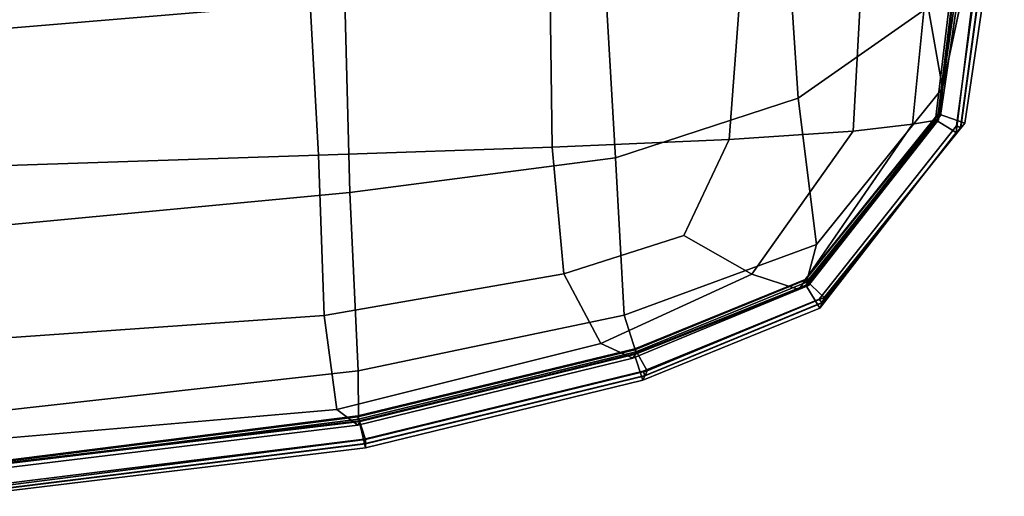
# Model space of a CAD drawing. Units: metres. Extents: x -21.7 to 16.8, y -14.5 to 8.3.
# Drawn here: x 10.3 to 16.5, y -14.4 to -11.3 of the extents above; entities that cross this region are included whole.
import ezdxf

# ---------------------------------------------------------------- set-up
doc = ezdxf.new("R2010")
doc.units = ezdxf.units.M
doc.header["$MEASUREMENT"] = 0
doc.layers.add('MAT_COVER', color=7, linetype='Continuous')

# ---------------------------------------------------------------- blocks, each defined once
blk = doc.blocks.new('e24073e0-6867-4d27-bd71-ded3dd42478d')
at = {"layer": 'MAT_COVER', "color": 0, "invisible_edges": 12}
for points in [[(14.1895, -8.0973, 2.8575), (11.7499, -8.302, 2.6344), (11.7309, -6.7841, 2.416)], [(18.3294, -7.1029, 6.2525), (17.9976, -8.6589, 5.7101), (17.9046, -8.1434, 5.004)], [(17.9976, -8.6589, 5.7101), (18.3294, -7.1029, 6.2525), (18.2218, -7.2042, 6.6106)], [(17.9702, -8.8227, 6.1457), (18.2067, -7.2038, 6.5959), (18.3906, -7.1997, 6.6115)], [(18.3906, -7.1997, 6.6115), (18.1392, -8.8814, 6.119), (17.9702, -8.8227, 6.1457)], [(17.9702, -8.8227, 6.1457), (17.9709, -8.8258, 6.1525), (18.2076, -7.2036, 6.6037)], [(18.2076, -7.2036, 6.6037), (18.2067, -7.2038, 6.5959), (17.9702, -8.8227, 6.1457)], [(18.2076, -7.2036, 6.6037), (17.9709, -8.8258, 6.1525), (17.9837, -8.8324, 6.1561)], [(17.9837, -8.8324, 6.1561), (18.2218, -7.2042, 6.6106), (18.2076, -7.2036, 6.6037)], [(18.2218, -7.2042, 6.6106), (17.9837, -8.8324, 6.1561), (17.9976, -8.6589, 5.7101)], [(18.1392, -8.8814, 6.119), (18.3906, -7.1997, 6.6115), (18.343, -7.2291, 6.7342)], [(18.1616, -7.2357, 6.7619), (17.9658, -8.8588, 6.3262), (17.9528, -8.8611, 6.3413)], [(17.9528, -8.8611, 6.3413), (18.1475, -7.2367, 6.7762), (18.1616, -7.2357, 6.7619)], [(18.1475, -7.2367, 6.7762), (17.9528, -8.8611, 6.3413), (18.0849, -8.9408, 6.3947)], [(17.971, -8.8604, 6.3256), (18.1673, -7.2362, 6.7623), (17.964, -7.2917, 6.923)], [(17.971, -8.8604, 6.3256), (17.9658, -8.8588, 6.3262), (18.1616, -7.2357, 6.7619)], [(18.1616, -7.2357, 6.7619), (18.1673, -7.2362, 6.7623), (17.971, -8.8604, 6.3256)], [(18.0849, -8.9408, 6.3947), (18.2918, -7.2608, 6.8665), (18.1475, -7.2367, 6.7762)], [(18.2918, -7.2608, 6.8665), (18.0849, -8.9408, 6.3947), (18.1111, -8.9122, 6.2619)], [(18.085, -8.8989, 6.2556), (18.3116, -7.2269, 6.7312), (18.3394, -7.2314, 6.7437)], [(18.3116, -7.2269, 6.7312), (18.085, -8.8989, 6.2556), (18.1131, -8.91, 6.2518)], [(18.3394, -7.2314, 6.7437), (18.1111, -8.9122, 6.2619), (18.085, -8.8989, 6.2556)], [(18.1111, -8.9122, 6.2619), (18.3394, -7.2314, 6.7437), (18.2918, -7.2608, 6.8665)], [(18.1131, -8.91, 6.2518), (18.343, -7.2291, 6.7342), (18.3116, -7.2269, 6.7312)], [(18.343, -7.2291, 6.7342), (18.1131, -8.91, 6.2518), (18.1392, -8.8814, 6.119)], [(17.8063, -8.887, 6.4706), (17.964, -7.2917, 6.923), (17.509, -7.4097, 7.0692)], [(17.964, -7.2917, 6.923), (17.8063, -8.887, 6.4706), (17.971, -8.8604, 6.3256)], [(17.428, -8.932, 6.6457), (17.509, -7.4097, 7.0692), (16.7506, -7.4665, 7.1611)], [(17.509, -7.4097, 7.0692), (17.428, -8.932, 6.6457), (17.8063, -8.887, 6.4706)], [(16.6374, -8.9852, 6.8049), (16.7506, -7.4665, 7.1611), (15.4901, -7.5768, 7.2336)], [(16.7506, -7.4665, 7.1611), (16.6374, -8.9852, 6.8049), (17.428, -8.932, 6.6457)], [(15.4901, -7.5768, 7.2336), (13.944, -7.6677, 7.3004), (14.0214, -9.0853, 6.9569)], [(14.0214, -9.0853, 6.9569), (15.5104, -9.0336, 6.9268), (15.4901, -7.5768, 7.2336)], [(15.4901, -7.5768, 7.2336), (15.5104, -9.0336, 6.9268), (16.6374, -8.9852, 6.8049)], [(14.0214, -9.0853, 6.9569), (13.944, -7.6677, 7.3004), (11.7265, -7.7124, 7.2819)], [(11.7265, -7.7124, 7.2819), (11.7583, -9.1594, 6.9475), (14.0214, -9.0853, 6.9569)], [(15.8474, -7.9476, 3.1513), (17.0129, -7.7211, 3.6267), (17.0768, -8.7225, 3.9653)], [(17.9046, -8.1434, 5.004), (17.0768, -8.7225, 3.9653), (17.0129, -7.7211, 3.6267)], [(14.1895, -8.0973, 2.8575), (15.8474, -7.9476, 3.1513), (15.9134, -9.1018, 3.4393)], [(17.0768, -8.7225, 3.9653), (15.9134, -9.1018, 3.4393), (15.8474, -7.9476, 3.1513)], [(11.7499, -8.302, 2.6344), (14.1895, -8.0973, 2.8575), (14.2216, -9.3221, 3.1637)], [(15.9134, -9.1018, 3.4393), (14.2216, -9.3221, 3.1637), (14.1895, -8.0973, 2.8575)], [(17.0768, -8.7225, 3.9653), (17.9046, -8.1434, 5.004), (17.9976, -8.6589, 5.7101)], [(14.2216, -9.3221, 3.1637), (11.7519, -9.5564, 2.9493), (11.7499, -8.302, 2.6344)], [(17.9976, -8.6589, 5.7101), (17.1944, -9.6551, 4.559), (17.0768, -8.7225, 3.9653)], [(17.1309, -9.8948, 5.161), (17.1944, -9.6551, 4.559), (17.9976, -8.6589, 5.7101)], [(17.9976, -8.6589, 5.7101), (17.9837, -8.8324, 6.1561), (17.1309, -9.8948, 5.161)], [(15.9686, -10.1046, 3.9693), (15.9134, -9.1018, 3.4393), (17.0768, -8.7225, 3.9653)], [(17.0768, -8.7225, 3.9653), (17.1944, -9.6551, 4.559), (15.9686, -10.1046, 3.9693)], [(17.9709, -8.8258, 6.1525), (17.9702, -8.8227, 6.1457), (17.1214, -9.8766, 5.1569)], [(17.1214, -9.8766, 5.1569), (17.9702, -8.8227, 6.1457), (18.1392, -8.8814, 6.119)], [(17.1214, -9.8766, 5.1569), (17.1216, -9.8823, 5.1622), (17.9709, -8.8258, 6.1525)], [(17.9709, -8.8258, 6.1525), (17.1216, -9.8823, 5.1622), (17.1309, -9.8948, 5.161)], [(17.1309, -9.8948, 5.161), (17.9837, -8.8324, 6.1561), (17.9709, -8.8258, 6.1525)], [(16.7823, -9.8427, 5.9668), (17.0811, -9.9398, 5.5617), (17.8063, -8.887, 6.4706)], [(17.8063, -8.887, 6.4706), (17.428, -8.932, 6.6457), (16.7823, -9.8427, 5.9668)], [(17.0811, -9.9398, 5.5617), (17.1422, -9.9144, 5.3103), (17.971, -8.8604, 6.3256)], [(17.971, -8.8604, 6.3256), (17.8063, -8.887, 6.4706), (17.0811, -9.9398, 5.5617)], [(18.1392, -8.8814, 6.119), (17.2437, -9.9915, 5.0946), (17.1214, -9.8766, 5.1569)], [(17.9658, -8.8588, 6.3262), (17.1382, -9.9112, 5.3123), (17.1271, -9.9134, 5.3287)], [(17.1271, -9.9134, 5.3287), (17.9528, -8.8611, 6.3413), (17.9658, -8.8588, 6.3262)], [(17.9528, -8.8611, 6.3413), (17.1271, -9.9134, 5.3287), (17.2156, -10.059, 5.3454)], [(17.1422, -9.9144, 5.3103), (17.1382, -9.9112, 5.3123), (17.9658, -8.8588, 6.3262)], [(17.9658, -8.8588, 6.3262), (17.971, -8.8604, 6.3256), (17.1422, -9.9144, 5.3103)], [(17.2107, -10.0022, 5.2253), (18.085, -8.8989, 6.2556), (18.1111, -8.9122, 6.2619)], [(18.085, -8.8989, 6.2556), (17.2107, -10.0022, 5.2253), (17.2302, -10.0239, 5.2149)], [(17.2156, -10.059, 5.3454), (18.0849, -8.9408, 6.3947), (17.9528, -8.8611, 6.3413)], [(18.1392, -8.8814, 6.119), (18.1131, -8.91, 6.2518), (17.2302, -10.0239, 5.2149)], [(17.2302, -10.0239, 5.2149), (17.2437, -9.9915, 5.0946), (18.1392, -8.8814, 6.119)], [(17.2302, -10.0239, 5.2149), (18.1131, -8.91, 6.2518), (18.085, -8.8989, 6.2556)], [(17.428, -8.932, 6.6457), (16.6374, -8.9852, 6.8049), (16.3485, -9.5962, 6.3195)], [(16.3485, -9.5962, 6.3195), (16.7823, -9.8427, 5.9668), (17.428, -8.932, 6.6457)], [(18.1111, -8.9122, 6.2619), (17.2291, -10.0266, 5.2251), (17.2107, -10.0022, 5.2253)], [(17.2156, -10.059, 5.3454), (17.2291, -10.0266, 5.2251), (18.1111, -8.9122, 6.2619)], [(18.1111, -8.9122, 6.2619), (18.0849, -8.9408, 6.3947), (17.2156, -10.059, 5.3454)], [(16.6374, -8.9852, 6.8049), (15.5104, -9.0336, 6.9268), (15.5851, -9.8407, 6.2725)], [(15.5851, -9.8407, 6.2725), (16.3485, -9.5962, 6.3195), (16.6374, -8.9852, 6.8049)], [(14.0583, -10.1071, 6.1187), (14.0214, -9.0853, 6.9569), (11.7583, -9.1594, 6.9475)], [(15.5104, -9.0336, 6.9268), (14.0214, -9.0853, 6.9569), (14.0583, -10.1071, 6.1187)], [(14.0583, -10.1071, 6.1187), (15.5851, -9.8407, 6.2725), (15.5104, -9.0336, 6.9268)], [(14.2216, -9.3221, 3.1637), (15.9134, -9.1018, 3.4393), (15.9686, -10.1046, 3.9693)], [(11.7583, -9.1594, 6.9475), (11.7701, -10.2674, 6.0356), (14.0583, -10.1071, 6.1187)], [(11.7519, -9.5564, 2.9493), (14.2216, -9.3221, 3.1637), (14.2742, -10.4584, 3.7033)], [(15.9686, -10.1046, 3.9693), (14.2742, -10.4584, 3.7033), (14.2216, -9.3221, 3.1637)], [(14.2742, -10.4584, 3.7033), (11.7318, -10.7417, 3.5232), (11.7519, -9.5564, 2.9493)], [(16.3485, -9.5962, 6.3195), (15.5851, -9.8407, 6.2725), (15.8194, -10.2844, 5.5821)], [(15.8194, -10.2844, 5.5821), (16.7823, -9.8427, 5.9668), (16.3485, -9.5962, 6.3195)], [(15.9686, -10.1046, 3.9693), (17.1944, -9.6551, 4.559), (17.1309, -9.8948, 5.161)], [(15.5851, -9.8407, 6.2725), (14.0583, -10.1071, 6.1187), (14.1374, -10.7042, 5.2639)], [(14.1374, -10.7042, 5.2639), (15.8194, -10.2844, 5.5821), (15.5851, -9.8407, 6.2725)], [(16.7823, -9.8427, 5.9668), (15.8194, -10.2844, 5.5821), (16.0234, -10.3783, 4.8576)], [(16.0234, -10.3783, 4.8576), (17.0811, -9.9398, 5.5617), (16.7823, -9.8427, 5.9668)], [(17.1309, -9.8948, 5.161), (16.0433, -10.3382, 4.4483), (15.9686, -10.1046, 3.9693)], [(17.1382, -9.9112, 5.3123), (16.0385, -10.3494, 4.5996), (16.0315, -10.3503, 4.6184)], [(16.0315, -10.3503, 4.6184), (17.1271, -9.9134, 5.3287), (17.1382, -9.9112, 5.3123)], [(17.1216, -9.8823, 5.1622), (17.1214, -9.8766, 5.1569), (16.0371, -10.3177, 4.4475)], [(16.0371, -10.3177, 4.4475), (17.1214, -9.8766, 5.1569), (17.2437, -9.9915, 5.0946)], [(16.0371, -10.3177, 4.4475), (16.0373, -10.324, 4.4524), (17.1216, -9.8823, 5.1622)], [(17.1216, -9.8823, 5.1622), (16.0373, -10.324, 4.4524), (16.0433, -10.3382, 4.4483)], [(16.0411, -10.3533, 4.5965), (16.0385, -10.3494, 4.5996), (17.1382, -9.9112, 5.3123)], [(17.1382, -9.9112, 5.3123), (17.1422, -9.9144, 5.3103), (16.0411, -10.3533, 4.5965)], [(16.0433, -10.3382, 4.4483), (17.1309, -9.8948, 5.161), (17.1216, -9.8823, 5.1622)], [(17.1422, -9.9144, 5.3103), (17.0811, -9.9398, 5.5617), (16.0234, -10.3783, 4.8576)], [(16.0234, -10.3783, 4.8576), (16.0411, -10.3533, 4.5965), (17.1422, -9.9144, 5.3103)], [(17.1271, -9.9134, 5.3287), (16.0315, -10.3503, 4.6184), (16.0881, -10.5184, 4.6249)], [(16.0881, -10.5184, 4.6249), (17.2156, -10.059, 5.3454), (17.1271, -9.9134, 5.3287)], [(17.2437, -9.9915, 5.0946), (16.1149, -10.4594, 4.3698), (16.0371, -10.3177, 4.4475)], [(16.0894, -10.4613, 4.5048), (17.2107, -10.0022, 5.2253), (17.2291, -10.0266, 5.2251)], [(17.2107, -10.0022, 5.2253), (16.0894, -10.4613, 4.5048), (16.102, -10.4877, 4.4923)], [(17.2291, -10.0266, 5.2251), (16.101, -10.49, 4.5024), (16.0894, -10.4613, 4.5048)], [(16.101, -10.49, 4.5024), (17.2291, -10.0266, 5.2251), (17.2156, -10.059, 5.3454)], [(16.102, -10.4877, 4.4923), (16.1149, -10.4594, 4.3698), (17.2437, -9.9915, 5.0946)], [(17.2437, -9.9915, 5.0946), (17.2302, -10.0239, 5.2149), (16.102, -10.4877, 4.4923)], [(16.102, -10.4877, 4.4923), (17.2302, -10.0239, 5.2149), (17.2107, -10.0022, 5.2253)], [(17.2156, -10.059, 5.3454), (16.0881, -10.5184, 4.6249), (16.101, -10.49, 4.5024)], [(14.1374, -10.7042, 5.2639), (14.0583, -10.1071, 6.1187), (11.7701, -10.2674, 6.0356)], [(14.2742, -10.4584, 3.7033), (15.9686, -10.1046, 3.9693), (16.0433, -10.3382, 4.4483)], [(11.7701, -10.2674, 6.0356), (11.7827, -10.9083, 5.071), (14.1374, -10.7042, 5.2639)], [(15.8194, -10.2844, 5.5821), (14.1374, -10.7042, 5.2639), (14.2723, -10.8058, 4.5804)], [(14.2723, -10.8058, 4.5804), (16.0234, -10.3783, 4.8576), (15.8194, -10.2844, 5.5821)], [(16.0373, -10.324, 4.4524), (16.0371, -10.3177, 4.4475), (14.2712, -10.7461, 4.1719)], [(14.2712, -10.7461, 4.1719), (16.0371, -10.3177, 4.4475), (16.1149, -10.4594, 4.3698)], [(14.2712, -10.7461, 4.1719), (14.272, -10.7524, 4.1767), (16.0373, -10.324, 4.4524)], [(16.0373, -10.324, 4.4524), (14.272, -10.7524, 4.1767), (14.2765, -10.7667, 4.1716)], [(16.0433, -10.3382, 4.4483), (14.2765, -10.7667, 4.1716), (14.2742, -10.4584, 3.7033)], [(14.2765, -10.7667, 4.1716), (16.0433, -10.3382, 4.4483), (16.0373, -10.324, 4.4524)], [(16.0385, -10.3494, 4.5996), (14.2846, -10.7762, 4.3247), (14.281, -10.7762, 4.3447)], [(14.281, -10.7762, 4.3447), (16.0315, -10.3503, 4.6184), (16.0385, -10.3494, 4.5996)], [(16.0315, -10.3503, 4.6184), (14.281, -10.7762, 4.3447), (14.3198, -10.9498, 4.3538)], [(14.2863, -10.7804, 4.3212), (14.2846, -10.7762, 4.3247), (16.0385, -10.3494, 4.5996)], [(16.0385, -10.3494, 4.5996), (16.0411, -10.3533, 4.5965), (14.2863, -10.7804, 4.3212)], [(14.3198, -10.9498, 4.3538), (16.0881, -10.5184, 4.6249), (16.0315, -10.3503, 4.6184)], [(16.0234, -10.3783, 4.8576), (14.2723, -10.8058, 4.5804), (14.2863, -10.7804, 4.3212)], [(14.2863, -10.7804, 4.3212), (16.0411, -10.3533, 4.5965), (16.0234, -10.3783, 4.8576)], [(11.7318, -10.7417, 3.5232), (14.2742, -10.4584, 3.7033), (14.2765, -10.7667, 4.1716)], [(16.1149, -10.4594, 4.3698), (14.3198, -10.897, 4.0933), (14.2712, -10.7461, 4.1719)], [(14.312, -10.8944, 4.2309), (16.0894, -10.4613, 4.5048), (16.101, -10.49, 4.5024)], [(16.0894, -10.4613, 4.5048), (14.312, -10.8944, 4.2309), (14.3198, -10.9224, 4.2185)], [(14.3198, -10.897, 4.0933), (16.1149, -10.4594, 4.3698), (16.102, -10.4877, 4.4923)], [(14.3198, -10.9224, 4.2185), (16.102, -10.4877, 4.4923), (16.0894, -10.4613, 4.5048)], [(16.101, -10.49, 4.5024), (14.3198, -10.9244, 4.2286), (14.312, -10.8944, 4.2309)], [(16.102, -10.4877, 4.4923), (14.3198, -10.9224, 4.2185), (14.3198, -10.897, 4.0933)], [(14.3198, -10.9244, 4.2286), (16.101, -10.49, 4.5024), (16.0881, -10.5184, 4.6249)], [(16.0881, -10.5184, 4.6249), (14.3198, -10.9498, 4.3538), (14.3198, -10.9244, 4.2286)], [(11.7377, -11.1107, 4.3635), (14.2723, -10.8058, 4.5804), (14.1374, -10.7042, 5.2639)], [(14.1374, -10.7042, 5.2639), (11.7827, -10.9083, 5.071), (11.7377, -11.1107, 4.3635)], [(14.2765, -10.7667, 4.1716), (11.7367, -11.0874, 3.9424), (11.7318, -10.7417, 3.5232)], [(14.272, -10.7524, 4.1767), (14.2712, -10.7461, 4.1719), (11.7341, -11.0663, 3.9441)], [(11.7341, -11.0663, 3.9441), (14.2712, -10.7461, 4.1719), (14.3198, -10.897, 4.0933)], [(11.7341, -11.0663, 3.9441), (11.7344, -11.0729, 3.9485), (14.272, -10.7524, 4.1767)], [(14.272, -10.7524, 4.1767), (11.7344, -11.0729, 3.9485), (11.7367, -11.0874, 3.9424)], [(11.7367, -11.0874, 3.9424), (14.2765, -10.7667, 4.1716), (14.272, -10.7524, 4.1767)], [(14.2846, -10.7762, 4.3247), (11.7434, -11.0803, 4.1045), (11.7411, -11.0797, 4.1247)], [(14.281, -10.7762, 4.3447), (11.7411, -11.0797, 4.1247), (11.7575, -11.2578, 4.143)], [(11.7411, -11.0797, 4.1247), (14.281, -10.7762, 4.3447), (14.2846, -10.7762, 4.3247)], [(11.7442, -11.0847, 4.101), (11.7434, -11.0803, 4.1045), (14.2846, -10.7762, 4.3247)], [(14.2846, -10.7762, 4.3247), (14.2863, -10.7804, 4.3212), (11.7442, -11.0847, 4.101)], [(11.7442, -11.0847, 4.101), (14.2863, -10.7804, 4.3212), (14.2723, -10.8058, 4.5804)], [(11.7575, -11.2578, 4.143), (14.3198, -10.9498, 4.3538), (14.281, -10.7762, 4.3447)], [(14.2723, -10.8058, 4.5804), (11.7377, -11.1107, 4.3635), (11.7442, -11.0847, 4.101)], [(14.3198, -10.897, 4.0933), (11.7575, -11.2231, 3.8744), (11.7341, -11.0663, 3.9441)], [(14.312, -10.8944, 4.2309), (11.754, -11.2102, 4.0145), (11.7575, -11.2398, 4.0036)], [(11.754, -11.2102, 4.0145), (14.312, -10.8944, 4.2309), (14.3198, -10.9244, 4.2286)], [(11.7575, -11.2398, 4.0036), (14.3198, -10.9224, 4.2185), (14.312, -10.8944, 4.2309)], [(11.7575, -11.2231, 3.8744), (14.3198, -10.897, 4.0933), (14.3198, -10.9224, 4.2185)], [(14.3198, -10.9244, 4.2286), (11.7575, -11.2411, 4.0138), (11.754, -11.2102, 4.0145)], [(14.3198, -10.9224, 4.2185), (11.7575, -11.2398, 4.0036), (11.7575, -11.2231, 3.8744)], [(11.7575, -11.2411, 4.0138), (14.3198, -10.9244, 4.2286), (14.3198, -10.9498, 4.3538)], [(14.3198, -10.9498, 4.3538), (11.7575, -11.2578, 4.143), (11.7575, -11.2411, 4.0138)]]:
    blk.add_3dface(points, dxfattribs=at)
blk = doc.blocks.new('603d9489-2395-42f1-b26e-e2868bd8518e')
at = {"color": 0}
blk.add_blockref('e24073e0-6867-4d27-bd71-ded3dd42478d', (0, 0), dxfattribs=at)
blk = doc.blocks.new('31face46-9d84-416f-bfaf-56daa2858a22')
at = {"color": 51, "true_color": 0xffff99}
blk.add_blockref('603d9489-2395-42f1-b26e-e2868bd8518e', (-0.4122, 0, 4.207), dxfattribs=at)

msp = doc.modelspace()

# ---------------------------------------------------------------- block references
msp.add_blockref('31face46-9d84-416f-bfaf-56daa2858a22', (-1.4403, -3.1265, 8.1488))

doc.saveas('drawing.dxf')
